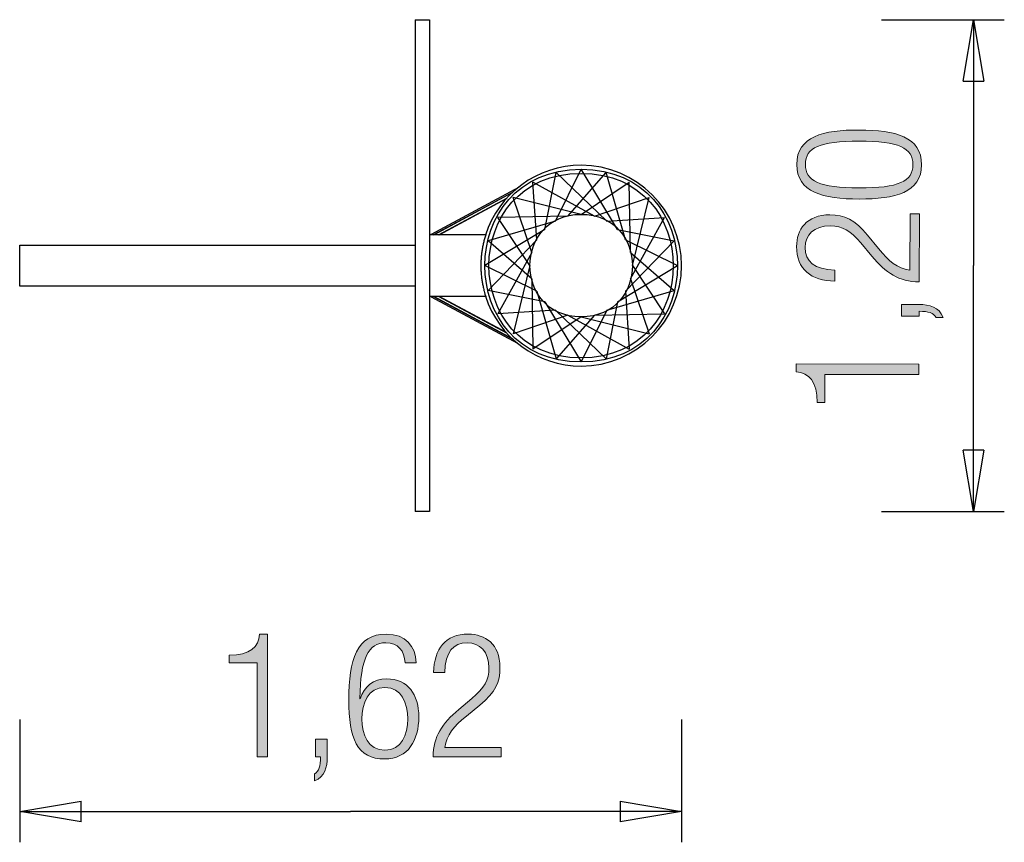
# Model space of a CAD drawing. Units: inches. Extents: x 90 to 125.4, y 96.1 to 172.
# Drawn here: x 94.2 to 118.3, y 96.1 to 116.2 of the extents above; entities that cross this region are included whole.
import ezdxf

# ---------------------------------------------------------------- set-up
doc = ezdxf.new("R2010")
doc.units = ezdxf.units.IN
doc.header["$MEASUREMENT"] = 0
doc.layers.add('Ebene 1', color=7, linetype='Continuous')

# ---------------------------------------------------------------- blocks, each defined once
blk = doc.blocks.new('block 2')
at = {"layer": 'Ebene 1', "color": 179, "lineweight": 25, "true_color": 0x1a171b}
for points in [[(103.886, 116.22), (103.886, 104.22)], [(103.886, 116.22), (104.236, 116.22)], [(104.236, 116.22), (104.236, 104.22)], [(115.264, 116.22), (118.264, 116.22)], [(117.264, 114.72), (117.514, 116.22)], [(117.514, 116.22), (117.514, 110.22)], [(117.514, 116.22), (117.764, 114.72)], [(117.514, 116.22), (117.514, 114.72)], [(117.264, 114.72), (117.764, 114.72)], [(104.236, 113.552), (104.237, 113.552)], [(104.237, 113.552), (104.237, 106.886)], [(107.053, 111.103), (107.329, 112.489)], [(107.312, 111.302), (107.937, 112.569)], [(108.562, 111.302), (107.329, 112.489)], [(107.614, 111.427), (108.545, 112.489)], [(108.821, 111.103), (107.937, 112.569)], [(109.02, 110.845), (108.545, 112.489)], [(108.26, 111.427), (106.762, 112.254)], [(106.854, 110.845), (106.762, 112.254)], [(107.937, 111.47), (109.112, 112.254)], [(109.144, 110.543), (109.112, 112.254)], [(106.425, 112.136), (104.281, 110.981)], [(106.259, 112.005), (104.337, 110.969)], [(104.342, 110.969), (106.254, 112)], [(106.116, 111.858), (104.466, 110.969)], [(104.467, 110.969), (106.115, 111.857)], [(104.47, 110.969), (106.112, 111.854)], [(107.937, 111.47), (106.275, 111.881)], [(106.73, 110.543), (106.275, 111.881)], [(108.26, 111.427), (109.599, 111.881)], [(109.187, 110.22), (109.599, 111.881)], [(107.312, 111.302), (105.667, 110.827)], [(107.614, 111.427), (105.902, 111.394)], [(106.687, 110.22), (105.902, 111.394)], [(108.562, 111.302), (109.972, 111.394)], [(109.144, 109.896), (109.972, 111.394)], [(107.053, 111.103), (105.587, 110.22)], [(108.821, 111.103), (110.207, 110.827)], [(105.608, 110.969), (104.237, 110.969)], [(104.274, 110.969), (104.274, 110.97), (104.274, 110.971), (104.274, 110.971), (104.274, 110.971), (104.274, 110.972), (104.275, 110.973), (104.275, 110.973), (104.275, 110.973), (104.275, 110.974), (104.275, 110.975), (104.275, 110.975), (104.276, 110.975), (104.276, 110.976), (104.276, 110.977), (104.276, 110.977), (104.277, 110.978), (104.277, 110.978), (104.277, 110.978), (104.277, 110.978), (104.278, 110.979), (104.278, 110.979), (104.278, 110.98)], [(104.279, 110.98), (104.279, 110.98), (104.279, 110.98)], [(105.608, 110.969), (105.6, 110.945), (105.593, 110.921), (105.586, 110.896), (105.579, 110.872), (105.572, 110.847), (105.566, 110.823), (105.56, 110.798), (105.554, 110.774), (105.548, 110.749), (105.543, 110.724), (105.538, 110.699), (105.533, 110.674), (105.528, 110.649), (105.524, 110.624), (105.52, 110.599), (105.516, 110.574), (105.512, 110.548), (105.509, 110.523), (105.506, 110.498), (105.503, 110.473), (105.501, 110.448), (105.499, 110.422), (105.497, 110.397), (105.495, 110.371), (105.493, 110.346), (105.492, 110.321), (105.491, 110.295), (105.491, 110.27), (105.49, 110.244), (105.49, 110.219), (105.49, 110.193), (105.491, 110.168), (105.491, 110.142), (105.492, 110.117), (105.493, 110.092), (105.495, 110.067), (105.497, 110.041), (105.499, 110.016), (105.501, 109.991), (105.503, 109.965), (105.506, 109.94), (105.509, 109.915), (105.513, 109.89), (105.516, 109.865), (105.52, 109.839), (105.524, 109.814), (105.528, 109.79), (105.533, 109.765), (105.538, 109.739), (105.543, 109.715), (105.548, 109.69), (105.554, 109.666), (105.56, 109.64), (105.566, 109.616), (105.571, 109.594), (105.579, 109.567), (105.591, 109.524), (105.608, 109.469)], [(106.854, 110.845), (105.667, 109.611)], [(106.73, 109.896), (105.667, 110.827)], [(109.02, 110.845), (110.287, 110.22)], [(109.02, 109.594), (110.207, 110.827)], [(94.236, 110.719), (103.886, 110.719)], [(94.236, 109.719), (94.236, 110.719)], [(106.73, 110.543), (105.902, 109.044)], [(109.144, 110.543), (110.207, 109.611)], [(106.854, 109.594), (105.587, 110.22)], [(106.687, 110.22), (106.275, 108.558)], [(108.821, 109.336), (110.287, 110.22)], [(109.187, 110.22), (109.972, 109.044)], [(117.514, 104.22), (117.514, 110.22)], [(106.73, 109.896), (106.762, 108.184)], [(109.144, 109.896), (109.599, 108.558)], [(103.886, 109.719), (94.236, 109.719)], [(107.053, 109.336), (105.667, 109.611)], [(106.854, 109.594), (107.329, 107.949)], [(108.562, 109.136), (110.207, 109.611)], [(109.02, 109.594), (109.112, 108.184)], [(105.608, 109.469), (104.237, 109.469)], [(104.274, 109.468), (104.274, 109.469)], [(104.274, 109.468), (104.274, 109.467)], [(104.274, 109.468), (104.274, 109.467)], [(104.281, 109.458), (104.28, 109.458), (104.28, 109.458), (104.28, 109.458), (104.279, 109.458), (104.279, 109.458), (104.279, 109.459), (104.279, 109.459), (104.278, 109.46), (104.278, 109.46), (104.278, 109.46), (104.277, 109.46), (104.277, 109.461), (104.277, 109.461), (104.277, 109.462), (104.276, 109.462), (104.276, 109.462), (104.276, 109.462), (104.276, 109.463), (104.275, 109.464), (104.275, 109.464), (104.275, 109.464), (104.275, 109.465), (104.275, 109.466), (104.275, 109.466), (104.274, 109.467), (104.274, 109.467)], [(104.281, 109.458), (106.385, 108.324)], [(104.337, 109.469), (106.283, 108.421)], [(106.278, 108.426), (104.342, 109.469)], [(104.466, 109.469), (106.116, 108.581)], [(106.115, 108.582), (104.467, 109.469)], [(106.112, 108.585), (104.47, 109.469)], [(107.053, 109.336), (107.937, 107.869)], [(108.821, 109.336), (108.545, 107.949)], [(107.312, 109.136), (105.902, 109.044)], [(107.312, 109.136), (108.545, 107.949)], [(108.562, 109.136), (107.937, 107.869)], [(107.614, 109.012), (106.275, 108.558)], [(107.937, 108.969), (106.762, 108.184)], [(108.26, 109.012), (107.329, 107.949)], [(107.614, 109.012), (109.112, 108.184)], [(107.937, 108.969), (109.599, 108.558)], [(108.26, 109.012), (109.972, 109.044)], [(104.236, 106.886), (104.237, 106.886)], [(117.514, 104.22), (117.264, 105.72)], [(117.764, 105.72), (117.264, 105.72)], [(117.764, 105.72), (117.514, 104.22)], [(117.514, 104.22), (117.514, 105.72)], [(104.236, 104.22), (103.886, 104.22)], [(115.264, 104.22), (118.264, 104.22)], [(94.236, 99.15), (94.236, 96.15)], [(110.387, 99.15), (110.387, 96.15)], [(94.236, 96.9), (95.736, 97.15)], [(95.736, 96.649), (95.736, 97.15)], [(108.887, 97.15), (110.387, 96.9)], [(108.887, 97.15), (108.887, 96.649)], [(94.236, 96.9), (102.312, 96.9)], [(95.736, 96.649), (94.236, 96.9)], [(94.236, 96.9), (95.736, 96.9)], [(110.387, 96.9), (102.312, 96.9)], [(110.387, 96.9), (108.887, 96.649)], [(110.387, 96.9), (108.887, 96.9)]]:
    blk.add_lwpolyline(points, dxfattribs=at)
for points in [[(107.937, 112.569), (104.804, 112.572), (104.804, 107.867), (107.937, 107.869), (111.07, 107.867), (111.071, 112.571), (107.937, 112.569), (107.937, 112.569), (107.937, 112.569), (107.937, 112.569), (107.937, 112.569), (107.937, 112.569), (107.937, 112.569)], [(107.937, 112.469), (104.937, 112.472), (104.937, 107.967), (107.937, 107.969), (110.937, 107.967), (110.937, 112.471), (107.937, 112.469), (107.937, 112.469), (107.937, 112.469), (107.937, 112.469), (107.937, 112.469), (107.937, 112.469), (107.937, 112.469)], [(105.602, 109.473), (105.918, 108.468), (106.875, 107.769), (107.937, 107.769), (109.286, 107.769), (110.387, 108.87), (110.387, 110.22), (110.387, 111.569), (109.286, 112.669), (107.937, 112.669), (107.937, 112.669), (107.937, 112.669), (107.937, 112.669)], [(105.602, 109.473), (105.918, 108.468), (106.875, 107.769), (107.937, 107.769), (109.286, 107.769), (110.387, 108.87), (110.387, 110.22), (110.387, 111.569), (109.286, 112.669), (107.937, 112.669), (107.937, 112.669), (107.937, 112.669), (107.937, 112.669)], [(107.937, 111.47), (106.271, 111.471), (106.27, 108.968), (107.937, 108.97), (109.603, 108.968), (109.604, 111.47), (107.937, 111.47), (107.937, 111.47), (107.937, 111.47), (107.937, 111.47), (107.937, 111.47), (107.937, 111.47), (107.937, 111.47)]]:
    blk.add_open_spline(points, degree=3, knots=[0, 0, 0, 0, 1, 1, 1, 2, 2, 2, 3, 3, 3, 4, 4, 4, 4], dxfattribs=at)
for points in [[(107.937, 112.669), (106.875, 112.669), (105.918, 111.97), (105.602, 110.966)], [(107.937, 112.669), (106.875, 112.669), (105.918, 111.97), (105.602, 110.966)], [(104.281, 110.981), (104.275, 110.978), (104.27, 110.974), (104.266, 110.969)], [(104.281, 110.981), (104.275, 110.978), (104.27, 110.974), (104.266, 110.969)], [(104.279, 110.98), (104.278, 110.98), (104.278, 110.98), (104.278, 110.98)], [(104.279, 110.98), (104.278, 110.98), (104.278, 110.98), (104.278, 110.98)], [(104.28, 110.981), (104.28, 110.981), (104.28, 110.98), (104.279, 110.98)], [(104.28, 110.981), (104.28, 110.981), (104.28, 110.98), (104.279, 110.98)], [(104.279, 110.98), (104.279, 110.98), (104.279, 110.98), (104.279, 110.98)], [(104.279, 110.98), (104.279, 110.98), (104.279, 110.98), (104.279, 110.98)], [(104.281, 110.981), (104.28, 110.981), (104.28, 110.981), (104.28, 110.981)], [(104.281, 110.981), (104.28, 110.981), (104.28, 110.981), (104.28, 110.981)], [(104.266, 109.469), (104.27, 109.464), (104.275, 109.46), (104.281, 109.458)], [(104.266, 109.469), (104.27, 109.464), (104.275, 109.46), (104.281, 109.458)]]:
    blk.add_open_spline(points, degree=3, dxfattribs=at)
blk = doc.blocks.new('block 6')
at = {"layer": 'Ebene 1', "true_color": 0x1a171b}
h = blk.add_hatch(color=179, dxfattribs=at)
h.dxf.hatch_style = 2
edge = h.paths.add_edge_path()
edge.add_spline(control_points=[(114.72, 111.844), (113.84, 111.846), (113.197, 112.009), (113.199, 112.69), (113.201, 113.371), (113.844, 113.53), (114.724, 113.528), (115.604, 113.526), (116.247, 113.363), (116.245, 112.682), (116.243, 112.001), (115.6, 111.842), (114.72, 111.844)], knot_values=[0, 0, 0, 0, 1, 1, 1, 2, 2, 2, 3, 3, 3, 4, 4, 4, 4], degree=3, periodic=1)
edge = h.paths.add_edge_path()
edge.add_spline(control_points=[(114.723, 113.257), (113.763, 113.259), (113.412, 113.1), (113.41, 112.689), (113.409, 112.279), (113.76, 112.117), (114.72, 112.115), (115.681, 112.112), (116.033, 112.272), (116.034, 112.683), (116.035, 113.093), (115.684, 113.254), (114.723, 113.257)], knot_values=[0, 0, 0, 0, 1, 1, 1, 2, 2, 2, 3, 3, 3, 4, 4, 4, 4], degree=3, periodic=1)
h = blk.add_hatch(color=179, dxfattribs=at)
h.dxf.hatch_style = 2
edge = h.paths.add_edge_path()
edge.add_spline(control_points=[(115.033, 110.45), (115.033, 110.45), (114.764, 110.772), (114.764, 110.772), (114.51, 111.073), (114.308, 111.188), (114.02, 111.189), (113.618, 111.19), (113.406, 110.97), (113.405, 110.662), (113.404, 110.319), (113.628, 110.128), (114.132, 110.11), (114.132, 110.11), (114.131, 109.839), (114.131, 109.839), (113.551, 109.853), (113.192, 110.125), (113.194, 110.687), (113.195, 111.094), (113.437, 111.461), (114.008, 111.46), (114.368, 111.459), (114.613, 111.348), (114.929, 110.962), (114.929, 110.962), (115.195, 110.636), (115.195, 110.636), (115.448, 110.322), (115.646, 110.157), (115.96, 110.109), (115.96, 110.109), (115.963, 111.48), (115.963, 111.48), (115.963, 111.48), (116.191, 111.48), (116.191, 111.48), (116.191, 111.48), (116.187, 109.821), (116.187, 109.821), (115.692, 109.822), (115.371, 110.047), (115.033, 110.45)], knot_values=[0, 0, 0, 0, 1, 1, 1, 2, 2, 2, 3, 3, 3, 4, 4, 4, 5, 5, 5, 6, 6, 6, 7, 7, 7, 8, 8, 8, 9, 9, 9, 10, 10, 10, 11, 11, 11, 12, 12, 12, 13, 13, 13, 14, 14, 14, 14], degree=3, periodic=1)
h = blk.add_hatch(color=179, dxfattribs=at)
h.dxf.hatch_style = 2
edge = h.paths.add_edge_path()
edge.add_spline(control_points=[(115.753, 108.984), (115.753, 108.984), (115.754, 109.272), (115.754, 109.272), (115.754, 109.272), (116.186, 109.271), (116.186, 109.271), (116.436, 109.27), (116.668, 109.214), (116.769, 108.956), (116.769, 108.956), (116.6, 108.957), (116.6, 108.957), (116.532, 109.071), (116.418, 109.101), (116.185, 109.105), (116.185, 109.105), (116.185, 108.983), (116.185, 108.983), (116.185, 108.983), (115.753, 108.984), (115.753, 108.984)], knot_values=[0, 0, 0, 0, 1, 1, 1, 2, 2, 2, 3, 3, 3, 4, 4, 4, 5, 5, 5, 6, 6, 6, 7, 7, 7, 7], degree=3, periodic=1)
h = blk.add_hatch(color=179, dxfattribs=at)
h.dxf.hatch_style = 2
edge = h.paths.add_edge_path()
edge.add_spline(control_points=[(113.888, 107.566), (113.888, 107.566), (113.887, 106.881), (113.887, 106.881), (113.887, 106.881), (113.7, 106.881), (113.7, 106.881), (113.697, 107.389), (113.503, 107.609), (113.186, 107.627), (113.186, 107.627), (113.187, 107.822), (113.187, 107.822), (113.187, 107.822), (116.182, 107.814), (116.182, 107.814), (116.182, 107.814), (116.181, 107.56), (116.181, 107.56), (116.181, 107.56), (113.888, 107.566), (113.888, 107.566)], knot_values=[0, 0, 0, 0, 1, 1, 1, 2, 2, 2, 3, 3, 3, 4, 4, 4, 5, 5, 5, 6, 6, 6, 7, 7, 7, 7], degree=3, periodic=1)
at = {"layer": 'Ebene 1', "lineweight": 0}
for points, knots in [([(114.72, 111.844), (113.84, 111.846), (113.197, 112.009), (113.199, 112.69), (113.201, 113.371), (113.844, 113.53), (114.724, 113.528), (115.604, 113.526), (116.247, 113.363), (116.245, 112.682), (116.243, 112.001), (115.6, 111.842), (114.72, 111.844)], [0, 0, 0, 0, 1, 1, 1, 2, 2, 2, 3, 3, 3, 4, 4, 4, 4]), ([(114.723, 113.257), (113.763, 113.259), (113.412, 113.1), (113.41, 112.689), (113.409, 112.279), (113.76, 112.117), (114.72, 112.115), (115.681, 112.112), (116.033, 112.272), (116.034, 112.683), (116.035, 113.093), (115.684, 113.254), (114.723, 113.257)], [0, 0, 0, 0, 1, 1, 1, 2, 2, 2, 3, 3, 3, 4, 4, 4, 4]), ([(115.033, 110.45), (115.033, 110.45), (114.764, 110.772), (114.764, 110.772), (114.51, 111.073), (114.308, 111.188), (114.02, 111.189), (113.618, 111.19), (113.406, 110.97), (113.405, 110.662), (113.404, 110.319), (113.628, 110.128), (114.132, 110.11), (114.132, 110.11), (114.131, 109.839), (114.131, 109.839), (113.551, 109.853), (113.192, 110.125), (113.194, 110.687), (113.195, 111.094), (113.437, 111.461), (114.008, 111.46), (114.368, 111.459), (114.613, 111.348), (114.929, 110.962), (114.929, 110.962), (115.195, 110.636), (115.195, 110.636), (115.448, 110.322), (115.646, 110.157), (115.96, 110.109), (115.96, 110.109), (115.963, 111.48), (115.963, 111.48), (115.963, 111.48), (116.191, 111.48), (116.191, 111.48), (116.191, 111.48), (116.187, 109.821), (116.187, 109.821), (115.692, 109.822), (115.371, 110.047), (115.033, 110.45)], [0, 0, 0, 0, 1, 1, 1, 2, 2, 2, 3, 3, 3, 4, 4, 4, 5, 5, 5, 6, 6, 6, 7, 7, 7, 8, 8, 8, 9, 9, 9, 10, 10, 10, 11, 11, 11, 12, 12, 12, 13, 13, 13, 14, 14, 14, 14]), ([(115.753, 108.984), (115.753, 108.984), (115.754, 109.272), (115.754, 109.272), (115.754, 109.272), (116.186, 109.271), (116.186, 109.271), (116.436, 109.27), (116.668, 109.214), (116.769, 108.956), (116.769, 108.956), (116.6, 108.957), (116.6, 108.957), (116.532, 109.071), (116.418, 109.101), (116.185, 109.105), (116.185, 109.105), (116.185, 108.983), (116.185, 108.983), (116.185, 108.983), (115.753, 108.984), (115.753, 108.984)], [0, 0, 0, 0, 1, 1, 1, 2, 2, 2, 3, 3, 3, 4, 4, 4, 5, 5, 5, 6, 6, 6, 7, 7, 7, 7]), ([(113.888, 107.566), (113.888, 107.566), (113.887, 106.881), (113.887, 106.881), (113.887, 106.881), (113.7, 106.881), (113.7, 106.881), (113.697, 107.389), (113.503, 107.609), (113.186, 107.627), (113.186, 107.627), (113.187, 107.822), (113.187, 107.822), (113.187, 107.822), (116.182, 107.814), (116.182, 107.814), (116.182, 107.814), (116.181, 107.56), (116.181, 107.56), (116.181, 107.56), (113.888, 107.566), (113.888, 107.566)], [0, 0, 0, 0, 1, 1, 1, 2, 2, 2, 3, 3, 3, 4, 4, 4, 5, 5, 5, 6, 6, 6, 7, 7, 7, 7])]:
    blk.add_open_spline(points, degree=3, knots=knots, dxfattribs=at)
blk = doc.blocks.new('block 7')
at = {"layer": 'Ebene 1', "true_color": 0x1a171b}
h = blk.add_hatch(color=179, dxfattribs=at)
h.dxf.hatch_style = 2
edge = h.paths.add_edge_path()
edge.add_spline(control_points=[(100.031, 100.527), (100.031, 100.527), (99.346, 100.527), (99.346, 100.527), (99.346, 100.527), (99.346, 100.713), (99.346, 100.713), (99.854, 100.717), (100.074, 100.912), (100.091, 101.229), (100.091, 101.229), (100.285, 101.229), (100.285, 101.229), (100.285, 101.229), (100.285, 98.234), (100.285, 98.234), (100.285, 98.234), (100.031, 98.234), (100.031, 98.234), (100.031, 98.234), (100.031, 100.527), (100.031, 100.527)], knot_values=[0, 0, 0, 0, 1, 1, 1, 2, 2, 2, 3, 3, 3, 4, 4, 4, 5, 5, 5, 6, 6, 6, 7, 7, 7, 7], degree=3, periodic=1)
h = blk.add_hatch(color=179, dxfattribs=at)
h.dxf.hatch_style = 2
edge = h.paths.add_edge_path()
edge.add_spline(control_points=[(102.267, 99.626), (102.267, 100.607), (102.462, 101.229), (103.181, 101.229), (103.655, 101.229), (103.9, 100.938), (103.913, 100.527), (103.913, 100.527), (103.642, 100.527), (103.642, 100.527), (103.629, 100.819), (103.469, 101.018), (103.168, 101.018), (102.749, 101.018), (102.551, 100.645), (102.538, 99.655), (102.538, 99.655), (102.546, 99.647), (102.546, 99.647), (102.644, 99.956), (102.868, 100.138), (103.189, 100.138), (103.71, 100.138), (103.976, 99.761), (103.976, 99.207), (103.976, 98.644), (103.718, 98.183), (103.143, 98.183), (102.466, 98.183), (102.267, 98.682), (102.267, 99.626)], knot_values=[0, 0, 0, 0, 1, 1, 1, 2, 2, 2, 3, 3, 3, 4, 4, 4, 5, 5, 5, 6, 6, 6, 7, 7, 7, 8, 8, 8, 9, 9, 9, 10, 10, 10, 10], degree=3, periodic=1)
edge = h.paths.add_edge_path()
edge.add_spline(control_points=[(103.147, 98.395), (103.562, 98.395), (103.705, 98.775), (103.705, 99.161), (103.705, 99.545), (103.562, 99.926), (103.147, 99.926), (102.737, 99.926), (102.588, 99.545), (102.588, 99.161), (102.588, 98.775), (102.737, 98.395), (103.147, 98.395)], knot_values=[0, 0, 0, 0, 1, 1, 1, 2, 2, 2, 3, 3, 3, 4, 4, 4, 4], degree=3, periodic=1)
h = blk.add_hatch(color=179, dxfattribs=at)
h.dxf.hatch_style = 2
edge = h.paths.add_edge_path()
edge.add_spline(control_points=[(104.95, 99.389), (104.95, 99.389), (105.272, 99.66), (105.272, 99.66), (105.572, 99.914), (105.687, 100.117), (105.687, 100.404), (105.687, 100.806), (105.466, 101.018), (105.158, 101.018), (104.815, 101.018), (104.624, 100.794), (104.608, 100.29), (104.608, 100.29), (104.337, 100.29), (104.337, 100.29), (104.35, 100.87), (104.62, 101.229), (105.183, 101.229), (105.589, 101.229), (105.957, 100.988), (105.957, 100.417), (105.957, 100.057), (105.847, 99.812), (105.462, 99.495), (105.462, 99.495), (105.136, 99.228), (105.136, 99.228), (104.824, 98.974), (104.659, 98.775), (104.612, 98.462), (104.612, 98.462), (105.983, 98.462), (105.983, 98.462), (105.983, 98.462), (105.983, 98.234), (105.983, 98.234), (105.983, 98.234), (104.324, 98.234), (104.324, 98.234), (104.324, 98.729), (104.548, 99.05), (104.95, 99.389)], knot_values=[0, 0, 0, 0, 1, 1, 1, 2, 2, 2, 3, 3, 3, 4, 4, 4, 5, 5, 5, 6, 6, 6, 7, 7, 7, 8, 8, 8, 9, 9, 9, 10, 10, 10, 11, 11, 11, 12, 12, 12, 13, 13, 13, 14, 14, 14, 14], degree=3, periodic=1)
h = blk.add_hatch(color=179, dxfattribs=at)
h.dxf.hatch_style = 2
edge = h.paths.add_edge_path()
edge.add_spline(control_points=[(101.454, 98.665), (101.454, 98.665), (101.742, 98.665), (101.742, 98.665), (101.742, 98.665), (101.742, 98.234), (101.742, 98.234), (101.742, 97.984), (101.687, 97.751), (101.428, 97.65), (101.428, 97.65), (101.428, 97.819), (101.428, 97.819), (101.543, 97.887), (101.572, 98.001), (101.577, 98.234), (101.577, 98.234), (101.454, 98.234), (101.454, 98.234), (101.454, 98.234), (101.454, 98.665), (101.454, 98.665)], knot_values=[0, 0, 0, 0, 1, 1, 1, 2, 2, 2, 3, 3, 3, 4, 4, 4, 5, 5, 5, 6, 6, 6, 7, 7, 7, 7], degree=3, periodic=1)
at = {"layer": 'Ebene 1', "lineweight": 0}
for points, knots in [([(100.031, 100.527), (100.031, 100.527), (99.346, 100.527), (99.346, 100.527), (99.346, 100.527), (99.346, 100.713), (99.346, 100.713), (99.854, 100.717), (100.074, 100.912), (100.091, 101.229), (100.091, 101.229), (100.285, 101.229), (100.285, 101.229), (100.285, 101.229), (100.285, 98.234), (100.285, 98.234), (100.285, 98.234), (100.031, 98.234), (100.031, 98.234), (100.031, 98.234), (100.031, 100.527), (100.031, 100.527)], [0, 0, 0, 0, 1, 1, 1, 2, 2, 2, 3, 3, 3, 4, 4, 4, 5, 5, 5, 6, 6, 6, 7, 7, 7, 7]), ([(102.267, 99.626), (102.267, 100.607), (102.462, 101.229), (103.181, 101.229), (103.655, 101.229), (103.9, 100.938), (103.913, 100.527), (103.913, 100.527), (103.642, 100.527), (103.642, 100.527), (103.629, 100.819), (103.469, 101.018), (103.168, 101.018), (102.749, 101.018), (102.551, 100.645), (102.538, 99.655), (102.538, 99.655), (102.546, 99.647), (102.546, 99.647), (102.644, 99.956), (102.868, 100.138), (103.189, 100.138), (103.71, 100.138), (103.976, 99.761), (103.976, 99.207), (103.976, 98.644), (103.718, 98.183), (103.143, 98.183), (102.466, 98.183), (102.267, 98.682), (102.267, 99.626)], [0, 0, 0, 0, 1, 1, 1, 2, 2, 2, 3, 3, 3, 4, 4, 4, 5, 5, 5, 6, 6, 6, 7, 7, 7, 8, 8, 8, 9, 9, 9, 10, 10, 10, 10]), ([(104.95, 99.389), (104.95, 99.389), (105.272, 99.66), (105.272, 99.66), (105.572, 99.914), (105.687, 100.117), (105.687, 100.404), (105.687, 100.806), (105.466, 101.018), (105.158, 101.018), (104.815, 101.018), (104.624, 100.794), (104.608, 100.29), (104.608, 100.29), (104.337, 100.29), (104.337, 100.29), (104.35, 100.87), (104.62, 101.229), (105.183, 101.229), (105.589, 101.229), (105.957, 100.988), (105.957, 100.417), (105.957, 100.057), (105.847, 99.812), (105.462, 99.495), (105.462, 99.495), (105.136, 99.228), (105.136, 99.228), (104.824, 98.974), (104.659, 98.775), (104.612, 98.462), (104.612, 98.462), (105.983, 98.462), (105.983, 98.462), (105.983, 98.462), (105.983, 98.234), (105.983, 98.234), (105.983, 98.234), (104.324, 98.234), (104.324, 98.234), (104.324, 98.729), (104.548, 99.05), (104.95, 99.389)], [0, 0, 0, 0, 1, 1, 1, 2, 2, 2, 3, 3, 3, 4, 4, 4, 5, 5, 5, 6, 6, 6, 7, 7, 7, 8, 8, 8, 9, 9, 9, 10, 10, 10, 11, 11, 11, 12, 12, 12, 13, 13, 13, 14, 14, 14, 14]), ([(103.147, 98.395), (103.562, 98.395), (103.705, 98.775), (103.705, 99.161), (103.705, 99.545), (103.562, 99.926), (103.147, 99.926), (102.737, 99.926), (102.588, 99.545), (102.588, 99.161), (102.588, 98.775), (102.737, 98.395), (103.147, 98.395)], [0, 0, 0, 0, 1, 1, 1, 2, 2, 2, 3, 3, 3, 4, 4, 4, 4]), ([(101.454, 98.665), (101.454, 98.665), (101.742, 98.665), (101.742, 98.665), (101.742, 98.665), (101.742, 98.234), (101.742, 98.234), (101.742, 97.984), (101.687, 97.751), (101.428, 97.65), (101.428, 97.65), (101.428, 97.819), (101.428, 97.819), (101.543, 97.887), (101.572, 98.001), (101.577, 98.234), (101.577, 98.234), (101.454, 98.234), (101.454, 98.234), (101.454, 98.234), (101.454, 98.665), (101.454, 98.665)], [0, 0, 0, 0, 1, 1, 1, 2, 2, 2, 3, 3, 3, 4, 4, 4, 5, 5, 5, 6, 6, 6, 7, 7, 7, 7])]:
    blk.add_open_spline(points, degree=3, knots=knots, dxfattribs=at)

msp = doc.modelspace()

# ---------------------------------------------------------------- block references
at = {"layer": 'Ebene 1'}
for name in ['block 2', 'block 6', 'block 7']:
    msp.add_blockref(name, (0, 0), dxfattribs=at)

doc.saveas('drawing.dxf')
